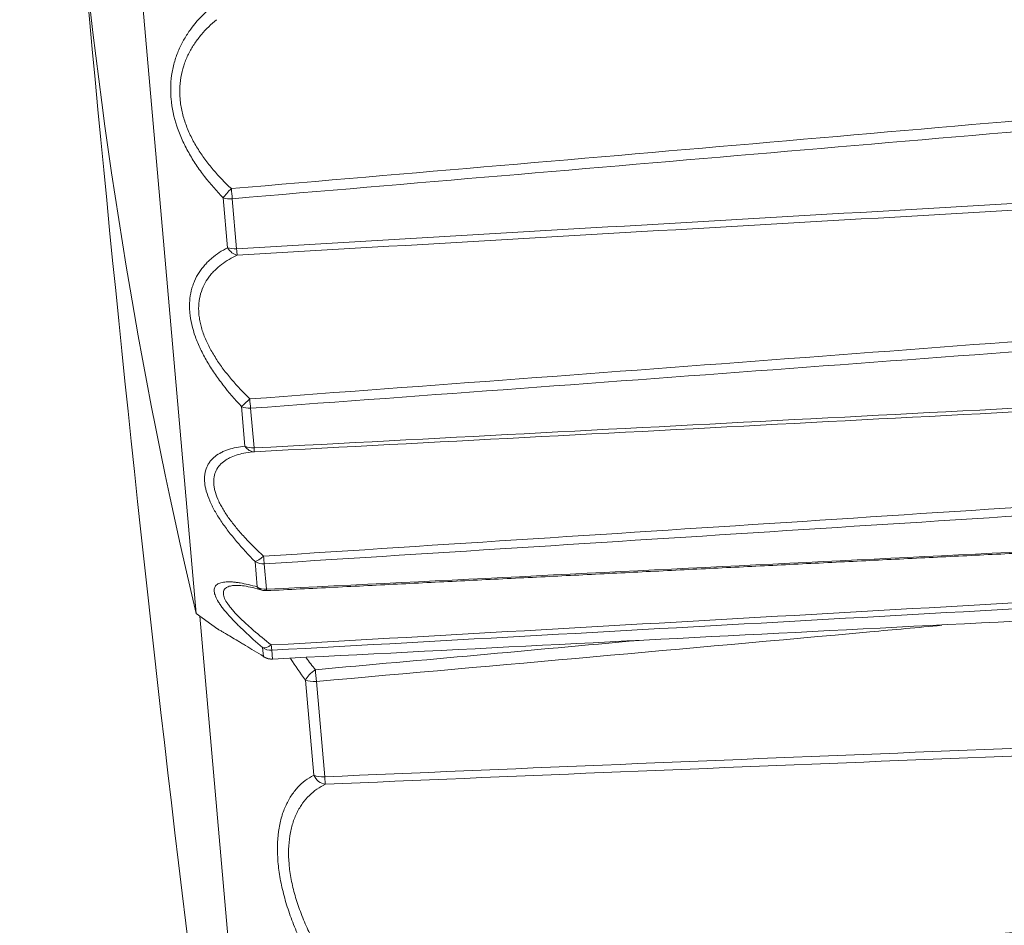
# Model space of a CAD drawing. Units: millimetres. Extents: x -150 to 368, y 59 to 282.
# Drawn here: x 319 to 322, y 81 to 84 of the extents above; entities that cross this region are included whole.
import ezdxf

# ---------------------------------------------------------------- set-up
doc = ezdxf.new("R2010")
doc.units = ezdxf.units.MM
doc.layers.add('1', color=7, linetype='Continuous', true_color=0xffffff)
doc.styles.add('ideas_kanji', font='simplex.shx', dxfattribs={"bigfont": 'bigfont.shx'})
doc.dimstyles.get("Standard").update_dxf_attribs({"dimtxt": 0.18, "dimasz": 0.18, "dimexe": 0.18, "dimexo": 0.0625, "dimgap": 0.09, "dimtad": 0, "dimtih": 1, "dimtoh": 1, "dimdec": 4, "dimzin": 0, "dimdsep": 46, "dimtxsty": 'Standard', "dimcen": 0.09, "dimadec": 0, "dimazin": 0, "dimtfac": 1, "dimtdec": 4, "dimtofl": 0, "dimtmove": 0, "dimatfit": 3, "dimfxl": 1, "dimtolj": 1, "dimtzin": 0, "dimarcsym": 0})

# ---------------------------------------------------------------- blocks, each defined once
blk = doc.blocks.new('_U1')
at = {"layer": '1', "color": 1, "lineweight": 13}
for p, q in [((323.710655, 191.402651), (249.183748, 184.882391)), ((250.179943, 184.969547), (249.820395, 182.930449)), ((260.856521, 62.935697), (250.179943, 184.969547)), ((250.179943, 184.969547), (250.888113, 183.023866)), ((334.387233, 69.3688), (259.860327, 62.848541)), ((260.856521, 62.935697), (261.216069, 64.974795)), ((260.856521, 62.935697), (260.148351, 64.881378))]:
    blk.add_line(p, q, dxfattribs=at)
at = {"layer": '1', "color": 1, "linetype": 'Continuous', "lineweight": 13, "insert": (255.813144, 126.688737), "char_height": 3, "attachment_point": 7, "rotation": 275, "line_spacing_factor": 1.204819, "style": 'ideas_kanji'}
blk.add_mtext('\\W0.7308;245', dxfattribs=at)
blk = doc.blocks.new('_OPEN')
at = {"color": 0, "linetype": 'ByBlock', "lineweight": -2}
for p, q in [((-1, 0.166667), (0, 0)), ((-1, -0.166667), (0, 0)), ((0, 0), (-1, 0))]:
    blk.add_line(p, q, dxfattribs=at)
blk = doc.blocks.new('_U4')
at = {"layer": '1', "color": 1, "lineweight": 13}
for p, q in [((316.038134, 187.310122), (312.897329, 223.209693)), ((312.984484, 222.213499), (310.943374, 222.561439)), ((312.984484, 222.213499), (311.042864, 221.49427)), ((283.504569, 214.314379), (285.098249, 215.636258)), ((296.944262, 185.492865), (283.081951, 215.220687)), ((283.504569, 214.314379), (285.545679, 214.662321))]:
    blk.add_line(p, q, dxfattribs=at)
blk.add_arc((320.643593, 134.669485), 87.878418, 95, 114.999943, dxfattribs=at)
at = {"layer": '1', "color": 1, "linetype": 'Continuous', "lineweight": 13, "insert": (301.269735, 220.966802), "char_height": 3, "attachment_point": 7, "rotation": 11.049643, "line_spacing_factor": 1.204819, "style": 'ideas_kanji'}
blk.add_mtext('\\W0.6757;20%%d', dxfattribs=at)

msp = doc.modelspace()

# ---------------------------------------------------------------- linework, layer by layer
at = {"layer": '1', "color": 80, "linetype": 'Continuous', "lineweight": 18}
for p, q in [((319.57005, 82.00458), (319.1132, 87.22644)), ((319.57005, 82.00458), (319.64523, 81.95027)), ((319.94155, 77.89423), (319.58275, 81.99533)), ((319.80411, 81.85512), (319.80717, 81.85281)), ((319.83596, 81.84543), (319.836, 81.84581))]:
    msp.add_line(p, q, dxfattribs=at)
at = {"layer": '1', "color": 51, "linetype": 'Continuous', "lineweight": 13}
for p, q in [((319.67967, 83.27743), (319.66452, 83.45067)), ((319.6958, 83.44826), (319.71102, 83.27427)), ((319.74009, 82.58688), (319.72806, 82.72437)), ((319.75962, 82.71881), (319.7717, 82.58073)), ((319.78297, 82.09678), (319.77524, 82.18506)), ((319.80701, 82.17717), (319.81476, 82.08852)), ((319.81476, 82.08852), (319.81506, 82.08385)), ((319.80411, 81.85512), (319.80145, 81.88553)), ((319.83333, 81.87636), (319.836, 81.84581)), ((319.97938, 81.44164), (319.95042, 81.7727)), ((319.98873, 81.76786), (320.01777, 81.43588))]:
    msp.add_line(p, q, dxfattribs=at)
at = {"layer": '1', "color": 80, "linetype": 'Continuous', "lineweight": 18}
for centre, radius, start, end in [((337.20788, 86.1786), 18.125, 176.685794, 193.314206), ((431.34828, 94.41482), 112.625, 185.000008, 188.434963), ((319.81255, 82.13378), 0.05, 253.74131, 272.8694), ((319.83341, 81.89537), 0.05, 238.34442, 272.92314)]:
    msp.add_arc(centre, radius, start, end, dxfattribs=at)
at = {"layer": '1', "color": 51, "linetype": 'Continuous', "lineweight": 13}
for centre, major_axis, ratio, start_param, end_param in [((319.6957, 83.46946), (-0.03563, -0.03508), 0.240477, 4.5607424, 5.4989361), ((319.6957, 83.46946), (-0.00422, 0.04982), 0.037177, 1.2876428, 2.0071378), ((319.6957, 83.46946), (-0.04981, -0.00436), 0.422786, 0.8579533, 1.5358897), ((319.71065, 83.29854), (-0.02243, 0.04469), 0.746824, 1.6704521, 2.6086458), ((319.71065, 83.29854), (-0.04981, -0.00436), 0.484647, 0.8579533, 1.5358897), ((319.71065, 83.29854), (0.00294, -0.04991), 0.024159, 5.2189216, 5.9384166), ((319.75839, 82.75292), (-0.03646, -0.03421), 0.002564, 0.5861759, 1.5243695), ((319.75839, 82.75292), (-0.00365, 0.04987), 0.034477, 1.601994, 2.3214891), ((319.75839, 82.75292), (-0.04981, -0.00436), 0.682134, 0.8579533, 1.5358897), ((319.77025, 82.61728), (-0.00456, 0.04979), 0.78609, 2.1537114, 3.091905), ((319.77025, 82.61728), (-0.04981, -0.00436), 0.731227, 0.8579533, 1.5358897), ((319.77025, 82.61728), (0.00264, -0.04993), 0.0142, 5.5329825, 6.2524775), ((319.80494, 82.22087), (-0.03559, -0.03512), 0.245354, 0.3878497, 1.3260433), ((319.80494, 82.22087), (-0.04981, -0.00436), 0.87471, 0.8579533, 1.5358897), ((319.80494, 82.22087), (-0.00315, 0.0499), 0.028401, 1.9162516, 2.6357466), ((319.81255, 82.13378), (0.014, 0.048), 0.748408, 2.6383826, 3.1415903), ((319.81255, 82.13378), (-0.04981, -0.00436), 0.906229, 0.8579533, 1.5358897), ((319.83079, 81.92537), (-0.03264, -0.03788), 0.464126, 0.1635361, 1.1017298), ((319.83079, 81.92537), (-0.04981, -0.00436), 0.981663, 0.8579533, 1.5358897), ((319.83079, 81.92537), (-0.00277, 0.04992), 0.019546, 2.230378, 2.9498731), ((319.83341, 81.89537), (-0.04981, -0.00436), 0.992524, 0.8579533, 1.5358897), ((319.98959, 81.78796), (0.03986, 0.03018), 0.390361, 1.390426, 2.5130789), ((319.98959, 81.78796), (-0.00439, 0.04981), 0.057371, 1.1366289, 1.9811044), ((319.98959, 81.78796), (0.04981, 0.00436), 0.399475, 3.7732162, 4.6600291), ((320.01844, 81.45826), (-0.02303, 0.04438), 0.84816, 1.5059756, 2.6286286), ((320.01844, 81.45826), (-0.04981, -0.00436), 0.445489, 0.6316236, 1.5184364), ((320.01844, 81.45826), (-0.00214, 0.04995), 0.036354, 2.0339413, 2.8784168)]:
    msp.add_ellipse(centre, major_axis=major_axis, ratio=ratio, start_param=start_param, end_param=end_param, dxfattribs=at)
for points, knots in [([(319.66452, 83.45067), (319.6417, 83.47407), (319.62, 83.49873), (319.58962, 83.53813), (319.57986, 83.55167), (319.56585, 83.57268), (319.5613, 83.57979), (319.55251, 83.59412), (319.54827, 83.60136), (319.536, 83.62329), (319.52846, 83.6382), (319.5182, 83.66107), (319.51496, 83.66878), (319.50885, 83.68437), (319.50598, 83.69228), (319.49275, 83.73204), (319.48588, 83.76393), (319.48235, 83.80391), (319.4819, 83.81194), (319.48152, 83.82777), (319.48172, 83.85124), (319.48416, 83.8739), (319.488, 83.89605), (319.48951, 83.90335), (319.49299, 83.91778), (319.49496, 83.92489), (319.50142, 83.94572), (319.5065, 83.959), (319.518, 83.98452), (319.52442, 83.99674), (319.53494, 84.01437), (319.5386, 84.02013), (319.5462, 84.03142), (319.55014, 84.03695), (319.57036, 84.06386), (319.58831, 84.08322), (319.60764, 84.10084)], [0, 0, 0, 0, 0.125, 0.125, 0.1875, 0.1875, 0.21875, 0.21875, 0.25, 0.25, 0.3125, 0.3125, 0.34375, 0.34375, 0.375, 0.375, 0.5, 0.5, 0.53125, 0.53125, 0.5625, 0.625, 0.625, 0.65625, 0.65625, 0.6875, 0.6875, 0.75, 0.75, 0.8125, 0.8125, 0.84375, 0.84375, 0.875, 0.875, 1, 1, 1, 1]), ([(319.64129, 84.07137), (319.6223, 84.05574), (319.60458, 84.03859), (319.58044, 84.01001), (319.5728, 84), (319.56207, 83.98415), (319.55861, 83.97871), (319.55199, 83.96759), (319.54885, 83.96192), (319.53991, 83.94457), (319.53462, 83.93254), (319.5256, 83.90745), (319.52186, 83.89438), (319.51336, 83.85338), (319.5116, 83.82497), (319.51482, 83.78797), (319.51574, 83.7805), (319.51808, 83.76569), (319.52237, 83.74356), (319.52888, 83.72166), (319.53677, 83.69991), (319.53964, 83.69266), (319.54576, 83.67839), (319.549, 83.67136), (319.55924, 83.65056), (319.56675, 83.63708), (319.58293, 83.61078), (319.5916, 83.59796), (319.60999, 83.57291), (319.6196, 83.56081), (319.6494, 83.52572), (319.67057, 83.50388), (319.69274, 83.48323)], [0, 0, 0, 0, 0.125, 0.125, 0.1875, 0.1875, 0.21875, 0.21875, 0.25, 0.25, 0.3125, 0.3125, 0.375, 0.375, 0.5, 0.5, 0.53125, 0.53125, 0.5625, 0.625, 0.625, 0.65625, 0.65625, 0.6875, 0.6875, 0.75, 0.75, 0.8125, 0.8125, 0.875, 0.875, 1, 1, 1, 1]), ([(319.72806, 82.72437), (319.70514, 82.74897), (319.68338, 82.77433), (319.65299, 82.81383), (319.64324, 82.82724), (319.62927, 82.84779), (319.62473, 82.8547), (319.61599, 82.86855), (319.61177, 82.87549), (319.5996, 82.89641), (319.59213, 82.91045), (319.58201, 82.9317), (319.57882, 82.93881), (319.57283, 82.9531), (319.57002, 82.9603), (319.55712, 82.99623), (319.5506, 83.02423), (319.54759, 83.05824), (319.54724, 83.06502), (319.54709, 83.07827), (319.54764, 83.09775), (319.55046, 83.11607), (319.5547, 83.13367), (319.55635, 83.13941), (319.5601, 83.15066), (319.56221, 83.15615), (319.5691, 83.17207), (319.57448, 83.18201), (319.58658, 83.20071), (319.5933, 83.20947), (319.60428, 83.22182), (319.6081, 83.2258), (319.61601, 83.2335), (319.6201, 83.23722), (319.64112, 83.2551), (319.65971, 83.26717), (319.67967, 83.27743)], [0, 0, 0, 0, 0.125, 0.125, 0.1875, 0.1875, 0.21875, 0.21875, 0.25, 0.25, 0.3125, 0.3125, 0.34375, 0.34375, 0.375, 0.375, 0.5, 0.5, 0.53125, 0.53125, 0.5625, 0.625, 0.625, 0.65625, 0.65625, 0.6875, 0.6875, 0.75, 0.75, 0.8125, 0.8125, 0.84375, 0.84375, 0.875, 0.875, 1, 1, 1, 1]), ([(319.71301, 83.25154), (319.69345, 83.24248), (319.67516, 83.23185), (319.65017, 83.21297), (319.64225, 83.20619), (319.6311, 83.19515), (319.6275, 83.19132), (319.6206, 83.18339), (319.61732, 83.17931), (319.60797, 83.16664), (319.60242, 83.15768), (319.59287, 83.13858), (319.58887, 83.12843), (319.57963, 83.09596), (319.57742, 83.07263), (319.58016, 83.04116), (319.58098, 83.03476), (319.58315, 83.02195), (319.58719, 83.00266), (319.59349, 82.98312), (319.6012, 82.96343), (319.60402, 82.95681), (319.61003, 82.9437), (319.61323, 82.9372), (319.62335, 82.91783), (319.63079, 82.90509), (319.64687, 82.87993), (319.65551, 82.86751), (319.67385, 82.84292), (319.68346, 82.83089), (319.71328, 82.79559), (319.73451, 82.77304), (319.75678, 82.75124)], [0, 0, 0, 0, 0.125, 0.125, 0.1875, 0.1875, 0.21875, 0.21875, 0.25, 0.25, 0.3125, 0.3125, 0.375, 0.375, 0.5, 0.5, 0.53125, 0.53125, 0.5625, 0.625, 0.625, 0.65625, 0.65625, 0.6875, 0.6875, 0.75, 0.75, 0.8125, 0.8125, 0.875, 0.875, 1, 1, 1, 1]), ([(319.77524, 82.18506), (319.75244, 82.20829), (319.73086, 82.23169), (319.70082, 82.26719), (319.69119, 82.27909), (319.67745, 82.29707), (319.673, 82.30307), (319.66442, 82.31501), (319.66029, 82.32095), (319.64839, 82.33872), (319.64112, 82.35046), (319.63133, 82.36794), (319.62826, 82.37374), (319.62251, 82.38529), (319.61983, 82.39105), (319.60758, 82.41956), (319.60163, 82.44089), (319.59943, 82.46561), (319.59926, 82.47047), (319.59944, 82.47986), (319.60051, 82.49346), (319.60386, 82.50569), (319.60864, 82.51705), (319.61048, 82.5207), (319.61461, 82.5277), (319.6169, 82.53106), (319.62435, 82.54058), (319.6301, 82.54626), (319.64294, 82.55643), (319.65004, 82.56093), (319.66158, 82.56688), (319.66558, 82.56873), (319.67386, 82.57216), (319.67815, 82.57376), (319.70009, 82.58104), (319.71941, 82.5848), (319.74009, 82.58688)], [0, 0, 0, 0, 0.125, 0.125, 0.1875, 0.1875, 0.21875, 0.21875, 0.25, 0.25, 0.3125, 0.3125, 0.34375, 0.34375, 0.375, 0.375, 0.5, 0.5, 0.53125, 0.53125, 0.5625, 0.625, 0.625, 0.65625, 0.65625, 0.6875, 0.6875, 0.75, 0.75, 0.8125, 0.8125, 0.84375, 0.84375, 0.875, 0.875, 1, 1, 1, 1]), ([(319.77287, 82.56738), (319.75267, 82.56559), (319.73373, 82.56235), (319.70775, 82.5548), (319.6995, 82.55183), (319.68784, 82.5466), (319.68407, 82.54472), (319.67683, 82.54069), (319.67337, 82.53855), (319.66351, 82.53173), (319.65762, 82.52666), (319.6474, 82.51532), (319.64306, 82.50905), (319.6328, 82.48818), (319.62996, 82.47218), (319.63194, 82.44932), (319.63261, 82.4446), (319.6345, 82.43506), (319.63812, 82.42052), (319.64405, 82.40529), (319.6514, 82.38964), (319.65411, 82.38433), (319.6599, 82.37371), (319.663, 82.36839), (319.67281, 82.3524), (319.68008, 82.34172), (319.69583, 82.32028), (319.70433, 82.30953), (319.72241, 82.28795), (319.7319, 82.27723), (319.76141, 82.2454), (319.7825, 82.22453), (319.80467, 82.20389)], [0, 0, 0, 0, 0.125, 0.125, 0.1875, 0.1875, 0.21875, 0.21875, 0.25, 0.25, 0.3125, 0.3125, 0.375, 0.375, 0.5, 0.5, 0.53125, 0.53125, 0.5625, 0.625, 0.625, 0.65625, 0.65625, 0.6875, 0.6875, 0.75, 0.75, 0.8125, 0.8125, 0.875, 0.875, 1, 1, 1, 1]), ([(319.80145, 81.88553), (319.77898, 81.90494), (319.75778, 81.92393), (319.72841, 81.95173), (319.71903, 81.96088), (319.70568, 81.97442), (319.70136, 81.9789), (319.69305, 81.98769), (319.68906, 81.99202), (319.6776, 82.00481), (319.67064, 82.01306), (319.66134, 82.02498), (319.65843, 82.02888), (319.65302, 82.03651), (319.65052, 82.04026), (319.63917, 82.05846), (319.63399, 82.07101), (319.63282, 82.08402), (319.63285, 82.08649), (319.63346, 82.0911), (319.63515, 82.0975), (319.63914, 82.10248), (319.64456, 82.10656), (319.6466, 82.10776), (319.65116, 82.10988), (319.65367, 82.11079), (319.66176, 82.11305), (319.66792, 82.11396), (319.68159, 82.11474), (319.68909, 82.1146), (319.70123, 82.11367), (319.70543, 82.11324), (319.71411, 82.11215), (319.71859, 82.11149), (319.74151, 82.10766), (319.76157, 82.10292), (319.78297, 82.09679)], [0, 0, 0, 0, 0.125, 0.125, 0.1875, 0.1875, 0.21875, 0.21875, 0.25, 0.25, 0.3125, 0.3125, 0.34375, 0.34375, 0.375, 0.375, 0.5, 0.5, 0.53125, 0.53125, 0.5625, 0.625, 0.625, 0.65625, 0.65625, 0.6875, 0.6875, 0.75, 0.75, 0.8125, 0.8125, 0.84375, 0.84375, 0.875, 0.875, 1, 1, 1, 1]), ([(319.70485, 82.10209), (319.69917, 82.10174), (319.69398, 82.10104), (319.68385, 82.09867), (319.67912, 82.09685), (319.66768, 82.08952), (319.66406, 82.08238), (319.66509, 82.07037), (319.66558, 82.06781), (319.6671, 82.06248), (319.67018, 82.05413), (319.67559, 82.04474), (319.68246, 82.03471), (319.685, 82.03124), (319.69048, 82.02419), (319.69342, 82.0206), (319.7028, 82.00964), (319.70979, 82.0021), (319.72503, 81.9866), (319.73328, 81.97864), (319.7509, 81.96232), (319.76018, 81.95404), (319.78909, 81.92902), (319.80984, 81.91203), (319.83172, 81.89474)], [0, 0, 0, 0, 0.0712395, 0.0712395, 0.1556723, 0.1556723, 0.3245378, 0.3245378, 0.3667542, 0.3667542, 0.4089706, 0.4934034, 0.4934034, 0.5356198, 0.5356198, 0.5778361, 0.5778361, 0.6622689, 0.6622689, 0.7467017, 0.7467017, 0.8311345, 0.8311345, 1, 1, 1, 1]), ([(322.16416, 81.96317), (322.08075, 81.95555), (321.99734, 81.94794), (321.2723, 81.88197), (320.63055, 81.82456), (319.98873, 81.76786)], [0, 0, 0, 0, 0.1150442, 0.1150442, 1, 1, 1, 1]), ([(320.01777, 81.43588), (320.66215, 81.4634), (321.30657, 81.49026), (322.59551, 81.54218), (323.24003, 81.56725), (323.88464, 81.59101)], [0, 0, 0, 0, 0.5, 0.5, 1, 1, 1, 1]), ([(323.88699, 81.56416), (323.24236, 81.54043), (322.59782, 81.51551), (321.30884, 81.46396), (320.66442, 81.43732), (320.02003, 81.41001)], [0, 0, 0, 0, 0.5, 0.5, 1, 1, 1, 1]), ([(320.0468, 80.67104), (320.022, 80.70605), (319.99863, 80.7426), (319.97151, 80.79049), (319.96618, 80.8002), (319.95584, 80.81968), (319.95081, 80.82947), (319.93619, 80.85901), (319.92703, 80.87891), (319.91426, 80.90911), (319.91016, 80.91924), (319.90231, 80.93961), (319.89855, 80.94988), (319.8879, 80.98057), (319.88165, 81.00088), (319.87088, 81.04122), (319.86637, 81.06124), (319.86098, 81.09104), (319.85941, 81.10097), (319.85679, 81.12048), (319.85573, 81.13007), (319.85167, 81.17727), (319.85232, 81.21259), (319.85797, 81.2537), (319.85933, 81.2617), (319.86249, 81.27719), (319.86429, 81.2847), (319.87032, 81.30653), (319.87517, 81.32017), (319.88363, 81.33933), (319.88665, 81.34549), (319.89307, 81.3574), (319.89648, 81.36315), (319.90717, 81.3796), (319.91491, 81.38953), (319.93982, 81.41651), (319.95862, 81.43078), (319.97939, 81.44165)], [0, 0, 0, 0, 0.125, 0.125, 0.15625, 0.15625, 0.1875, 0.1875, 0.25, 0.25, 0.28125, 0.28125, 0.3125, 0.3125, 0.375, 0.375, 0.4375, 0.4375, 0.46875, 0.46875, 0.5, 0.5, 0.625, 0.625, 0.65625, 0.65625, 0.6875, 0.6875, 0.75, 0.75, 0.78125, 0.78125, 0.8125, 0.8125, 0.875, 0.875, 1, 1, 1, 1]), ([(320.02003, 81.41001), (319.99947, 81.40015), (319.98072, 81.38724), (319.95573, 81.36273), (319.94792, 81.35369), (319.9371, 81.3387), (319.93364, 81.33345), (319.9271, 81.32257), (319.92402, 81.31693), (319.91536, 81.29939), (319.91036, 81.28689), (319.902, 81.26013), (319.89864, 81.24587), (319.89136, 81.20028), (319.8904, 81.1676), (319.89416, 81.12387), (319.89516, 81.11498), (319.89767, 81.0969), (319.89919, 81.08768), (319.90444, 81.06007), (319.90887, 81.04155), (319.91947, 81.00429), (319.92565, 80.98555), (319.93618, 80.95728), (319.9399, 80.94783), (319.94766, 80.92912), (319.9517, 80.91983), (319.96431, 80.89216), (319.97334, 80.87396), (319.98775, 80.84701), (319.9927, 80.83808), (320.00287, 80.82034), (320.00811, 80.81152), (320.03474, 80.76801), (320.05763, 80.73496), (320.08186, 80.70338)], [0, 0, 0, 0, 0.125, 0.125, 0.1875, 0.1875, 0.21875, 0.21875, 0.25, 0.25, 0.3125, 0.3125, 0.375, 0.375, 0.5, 0.5, 0.53125, 0.53125, 0.5625, 0.5625, 0.625, 0.625, 0.6875, 0.6875, 0.71875, 0.71875, 0.75, 0.75, 0.8125, 0.8125, 0.84375, 0.84375, 0.875, 0.875, 1, 1, 1, 1]), ([(320.08186, 80.70338), (320.72413, 80.75472), (321.36633, 80.80686), (322.6505, 80.9133), (323.29248, 80.9676), (323.93429, 81.0235)], [0, 0, 0, 0, 0.5, 0.5, 1, 1, 1, 1]), ([(323.93856, 80.9747), (323.2966, 80.92068), (322.6545, 80.86797), (321.37008, 80.7643), (320.72777, 80.71337), (320.08538, 80.66309)], [0, 0, 0, 0, 0.5, 0.5, 1, 1, 1, 1])]:
    msp.add_open_spline(points, degree=3, knots=knots, dxfattribs=at)
for points in [[(319.69274, 83.48323), (320.94156, 83.59021), (322.19026, 83.6985), (323.43879, 83.80869)], [(323.44218, 83.76994), (322.19353, 83.66127), (320.94472, 83.5542), (319.6958, 83.44826)], [(319.71102, 83.27427), (320.96278, 83.34776), (322.21461, 83.4203), (323.46654, 83.49149)], [(323.46858, 83.46814), (322.21663, 83.39716), (320.96478, 83.32484), (319.71301, 83.25154)], [(319.75678, 82.75124), (321.00684, 82.8441), (322.25679, 82.93811), (323.50657, 83.03386)], [(323.50978, 82.99722), (322.25985, 82.9032), (321.00978, 82.81053), (319.75962, 82.71881)], [(319.7717, 82.58073), (321.02411, 82.64669), (322.27658, 82.71196), (323.52911, 82.77624)], [(319.80467, 82.20389), (321.05582, 82.28422), (322.30689, 82.36546), (323.55782, 82.44808)], [(323.56053, 82.41714), (322.30945, 82.33626), (321.05826, 82.25637), (319.80701, 82.17717)], [(319.81476, 82.08852), (321.06747, 82.15118), (322.32019, 82.21348), (323.57294, 82.27526)], [(319.83172, 81.89474), (321.08372, 81.96538), (322.33566, 82.03658), (323.58752, 82.10868)], [(323.58946, 82.08647), (322.33747, 82.01597), (321.08542, 81.94598), (319.83333, 81.87636)], [(319.98515, 81.80868), (320.36056, 81.84243), (320.73594, 81.87646), (321.11129, 81.91083)], [(319.95042, 81.7727), (319.93252, 81.7964), (319.91536, 81.8212), (319.89901, 81.84724)], [(319.95329, 81.84982), (319.96363, 81.83568), (319.97426, 81.82198), (319.98515, 81.80868)]]:
    msp.add_open_spline(points, degree=3, dxfattribs=at)
at = {"layer": '1', "color": 80, "linetype": 'Continuous', "lineweight": 18}
for points, degree in [([(323.53022, 82.7636), (322.27771, 82.69897), (321.02526, 82.6335), (319.77287, 82.56738)], 3), ([(319.81506, 82.0838), (321.69406, 82.17828), (323.57317, 82.27096)], 2), ([(319.836, 81.84581), (321.08859, 81.90973), (322.34117, 81.97366), (323.59374, 82.03758)], 3)]:
    msp.add_open_spline(points, degree=degree, dxfattribs=at)
for points, knots in [([(319.70562, 82.10209), (319.70848, 82.10233), (319.71696, 82.10243), (319.73729, 82.10048), (319.7655, 82.09498), (319.78741, 82.08903), (319.79867, 82.08564)], [0, 0, 0, 0, 0.1724113, 0.4360247, 0.7281662, 1, 1, 1, 1]), ([(319.64448, 81.95081), (319.64449, 81.95081), (319.64475, 81.95065), (319.6458, 81.95005), (319.64818, 81.94865), (319.65284, 81.94593), (319.65892, 81.94236), (319.66119, 81.94103), (319.66619, 81.93809), (319.66892, 81.93649), (319.67765, 81.93134), (319.68424, 81.92745), (319.69872, 81.91886), (319.70662, 81.91416), (319.71935, 81.90655), (319.72374, 81.90392), (319.7328, 81.89849), (319.73747, 81.89568), (319.76131, 81.8813), (319.78206, 81.86868), (319.80411, 81.85512)], [0, 0, 0, 0, 0.0606685, 0.0606685, 0.1232906, 0.2485348, 0.2485348, 0.3111569, 0.3111569, 0.373779, 0.373779, 0.4990232, 0.4990232, 0.6242674, 0.6242674, 0.6868895, 0.6868895, 0.7495116, 0.7495116, 1, 1, 1, 1])]:
    msp.add_open_spline(points, degree=3, knots=knots, dxfattribs=at)

# ---------------------------------------------------------------- dimensions: what is measured, and where the dimension line sits
at = {"layer": '1', "color": 1, "linetype": 'Continuous', "lineweight": 13}
dim = msp.add_angular_dim_2l(base=(292.05826, 220.93515), line1=((325.80726, 75.64852), (316.08171, 186.81202)), line2=((319.09873, 137.98245), (297.15557, 185.03971)), dimstyle='Standard', override={"dimtxt": 3, "dimasz": 2, "dimexe": 1, "dimexo": 0.5, "dimgap": 1.5, "dimtad": 1, "dimtih": 0, "dimdec": 3, "dimlfac": 1, "dimzin": 8, "dimdsep": 46, "dimlunit": 2, "dimtxsty": 'ideas_kanji', "dimblk1": 'OPEN', "dimblk2": 'OPEN', "dimsah": 1, "dimse1": 0, "dimse2": 0, "dimsd1": 0, "dimsd2": 0, "dimclrd": 1, "dimclre": 1, "dimclrt": 1, "dimaunit": 0, "dimadec": 3, "dimazin": 2, "dimtol": 0, "dimtfac": 0.666667, "dimtdec": 1, "dimtofl": 1, "dimtmove": 0, "dimatfit": 2, "dimtzin": 8, "dimlwd": 13, "dimlwe": 13}, dxfattribs=at)
dim.commit()
dim.dimension.update_dxf_attribs({"geometry": '_U4', "text_midpoint": (303.22589, 223.86315), "dimtype": 162})
dim = msp.add_linear_dim(base=(250.17994, 184.96955), p1=(334.88533, 69.41238), p2=(324.20875, 191.44623), angle=95, dimstyle='Standard', override={"dimtxt": 3, "dimasz": 2, "dimexe": 1, "dimexo": 0.5, "dimgap": 1.5, "dimtad": 1, "dimtih": 0, "dimtoh": 0, "dimdec": 3, "dimlfac": 2, "dimzin": 8, "dimdsep": 46, "dimlunit": 2, "dimtxsty": 'ideas_kanji', "dimblk1": 'OPEN', "dimblk2": 'OPEN', "dimsah": 1, "dimse1": 0, "dimse2": 0, "dimsd1": 0, "dimsd2": 0, "dimclrd": 1, "dimclre": 1, "dimclrt": 1, "dimtol": 0, "dimtm": -0.1, "dimtfac": 0.666667, "dimtdec": 2, "dimtofl": 1, "dimtmove": 0, "dimatfit": 2, "dimtzin": 8, "dimlwd": 13, "dimlwe": 13}, dxfattribs=at)
dim.commit()
dim.dimension.update_dxf_attribs({"geometry": '_U1', "text_midpoint": (255.51823, 123.95262), "dimtype": 161})

doc.saveas('drawing.dxf')
